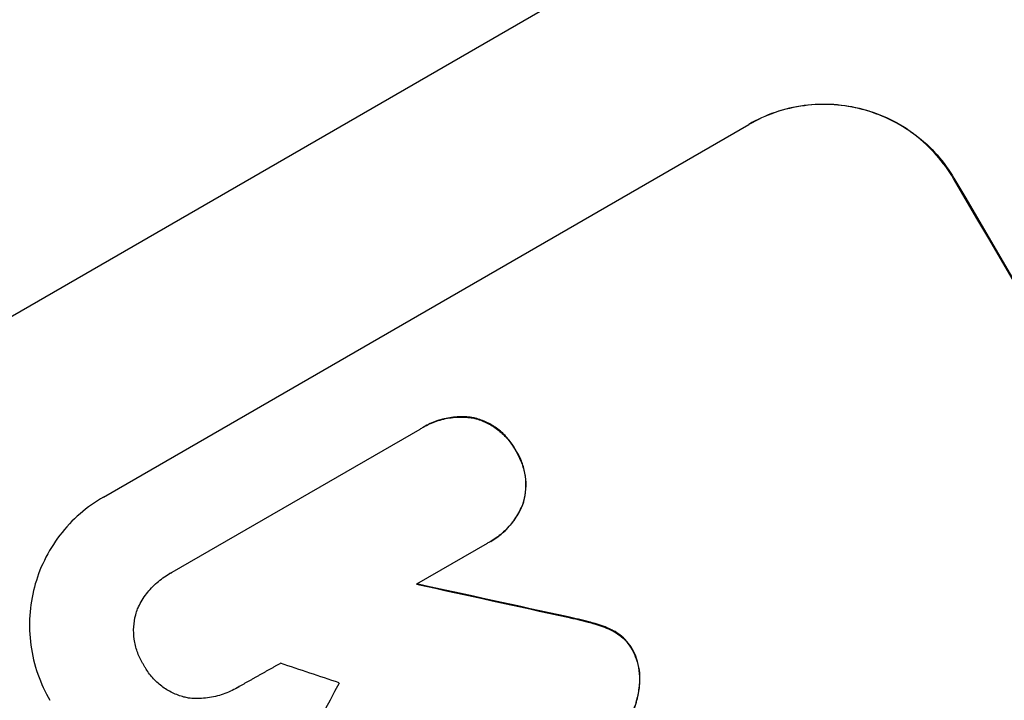
# Model space of a CAD drawing. Units: millimetres. Extents: x -4647 to 5308, y -3681 to 3474.
# Drawn here: x -2695 to -2596, y -174 to -106 of the extents above; entities that cross this region are included whole.
import ezdxf

# ---------------------------------------------------------------- set-up
doc = ezdxf.new("R2010")
doc.units = ezdxf.units.MM
doc.header["$LTSCALE"] = 20
doc.layers.add('2d', color=230, linetype='Continuous')

msp = doc.modelspace()

# ---------------------------------------------------------------- linework, layer by layer
at = {"layer": '2d'}
for p, q in [((-2726.097, -153.485), (-2428.102, 18.562)), ((-2686.256, -153.974), (-2621.398, -116.528)), ((-2621.398, -116.528), (-2621.352, -116.501)), ((-2600.827, -121.972), (-2600.781, -121.945)), ((-2649.079, -146.003), (-2649.125, -146.029)), ((-2679.355, -161.536), (-2654.426, -147.144)), ((-2654.072, -146.929), (-2654.118, -146.955)), ((-2644.812, -149.271), (-2644.858, -149.297)), ((-2644.048, -154.571), (-2644.094, -154.597)), ((-2647.687, -158.627), (-2654.797, -162.732)), ((-2647.339, -158.435), (-2647.385, -158.461)), ((-2679.604, -161.672), (-2679.65, -161.698)), ((-2639.552, -166.025), (-2639.598, -166.052)), ((-2636.847, -166.688), (-2636.893, -166.715)), ((-2635.014, -167.405), (-2635.06, -167.432)), ((-2633.074, -169.299), (-2633.119, -169.326)), ((-2672.769, -173.112), (-2672.815, -173.138)), ((-2632.378, -172.947), (-2632.424, -172.973))]:
    msp.add_line(p, q, dxfattribs=at)
for centre, major_axis, ratio, start_param, end_param in [((-2575.346, -280.069), (-549.5, 951.762), 0.052336, 4.575789, 4.848989), ((-2499.86, -236.486), (-1589.203, 351.058), 0.023864, -1.477511, -1.467906), ((-2539.281, -259.246), (-1388.249, 465.927), 0.029425, -1.472014, -1.467738), ((-2834.043, -429.428), (982.234, 1834.605), 0.01457, -1.430038, -1.422573)]:
    msp.add_ellipse(centre, major_axis=major_axis, ratio=ratio, start_param=start_param, end_param=end_param, dxfattribs=at)
at = {"layer": '2d', "extrusion": (0, 0, -1)}
for centre, major_axis, ratio, start_param, end_param in [((-2575.346, -280.069), (-550, 952.628), 0.052336, 1.434322, 1.707271), ((-2499.86, -236.486), (-1587.757, 350.738), 0.023864, 1.467788, 1.477402)]:
    msp.add_ellipse(centre, major_axis=major_axis, ratio=ratio, start_param=start_param, end_param=end_param, dxfattribs=at)
at = {"layer": '2d'}
for points, knots in [([(-2585.424, -19.372), (-2593.8, -24.208), (-2602.07, -29.074), (-2612.264, -35.198), (-2614.295, -36.425), (-2618.343, -38.882), (-2620.361, -40.115), (-2626.365, -43.8), (-2630.306, -46.247), (-2641.942, -53.558), (-2649.45, -58.391), (-2658.489, -64.376), (-2660.279, -65.57), (-2662.937, -67.357), (-2663.819, -67.952), (-2665.568, -69.137), (-2666.435, -69.727), (-2670.736, -72.665), (-2674.062, -74.975), (-2680.478, -79.513), (-2683.568, -81.742), (-2688.016, -85.02), (-2689.468, -86.102), (-2692.306, -88.244), (-2693.695, -89.304), (-2697.75, -92.445), (-2700.282, -94.462), (-2704.994, -98.343), (-2707.175, -100.206), (-2710.17, -102.879), (-2711.122, -103.75), (-2712.931, -105.449), (-2713.788, -106.278), (-2716.206, -108.696), (-2717.591, -110.191), (-2719.901, -112.947), (-2720.828, -114.208), (-2722.204, -116.486), (-2722.653, -117.503), (-2722.845, -118.388)], [0, 0, 0, 0, 0.0289528, 0.0289528, 0.036191, 0.036191, 0.0434292, 0.0434292, 0.0579056, 0.0579056, 0.0868585, 0.0868585, 0.0940967, 0.0940967, 0.0977158, 0.0977158, 0.1013349, 0.1013349, 0.1158113, 0.1158113, 0.1302877, 0.1302877, 0.1375259, 0.1375259, 0.1447641, 0.1447641, 0.1592405, 0.1592405, 0.1737169, 0.1737169, 0.1809551, 0.1809551, 0.1881933, 0.1881933, 0.2026697, 0.2026697, 0.2171461, 0.2171461, 0.2316225, 0.2316225, 0.2316225, 0.2316225]), ([(-2600.827, -121.972), (-2601.303, -121.161), (-2601.873, -120.367), (-2603.181, -118.887), (-2603.918, -118.201), (-2605.515, -116.989), (-2606.376, -116.463), (-2608.16, -115.599), (-2609.083, -115.261), (-2610.909, -114.778), (-2611.874, -114.615), (-2613.847, -114.483), (-2614.854, -114.514), (-2616.84, -114.776), (-2617.821, -115.007), (-2619.692, -115.647), (-2620.581, -116.056), (-2621.398, -116.528)], [22.698673, 22.698673, 22.698673, 22.698673, 25.546281, 25.546281, 28.393889, 28.393889, 31.241497, 31.241497, 34.089105, 34.089105, 36.920794, 36.920794, 39.752484, 39.752484, 42.584173, 42.584173, 45.415862, 45.415862, 45.415862, 45.415862]), ([(-2621.352, -116.501), (-2620.536, -116.03), (-2619.646, -115.621), (-2617.775, -114.98), (-2616.794, -114.749), (-2614.808, -114.487), (-2613.801, -114.456), (-2611.828, -114.589), (-2610.863, -114.752), (-2609.037, -115.235), (-2608.114, -115.572), (-2606.33, -116.436), (-2605.469, -116.963), (-2603.872, -118.174), (-2603.135, -118.86), (-2601.827, -120.34), (-2601.257, -121.134), (-2600.781, -121.945)], [45.415447, 45.415447, 45.415447, 45.415447, 48.247124, 48.247124, 51.078802, 51.078802, 53.910479, 53.910479, 56.742156, 56.742156, 59.589723, 59.589723, 62.437289, 62.437289, 65.284856, 65.284856, 68.132422, 68.132422, 68.132422, 68.132422]), ([(-2654.426, -147.144), (-2654.324, -147.078), (-2654.221, -147.015), (-2654.118, -146.955), (-2653.704, -146.717), (-2653.254, -146.51), (-2652.307, -146.186), (-2651.811, -146.069), (-2650.805, -145.936), (-2650.296, -145.921), (-2649.57, -145.969), (-2649.346, -145.995), (-2649.125, -146.029)], [-0.359399, -0.359399, -0.359399, -0.359399, 0, 0, 0, 1.433208, 1.433208, 2.866417, 2.866417, 4.299625, 4.299625, 4.949699, 4.949699, 4.949699, 4.949699]), ([(-2649.079, -146.003), (-2649.3, -145.968), (-2649.524, -145.943), (-2650.25, -145.894), (-2650.76, -145.91), (-2651.765, -146.042), (-2652.262, -146.159), (-2653.208, -146.483), (-2653.659, -146.691), (-2654.072, -146.929)], [-4.949683, -4.949683, -4.949683, -4.949683, -4.299608, -4.299608, -2.866406, -2.866406, -1.433203, -1.433203, 0, 0, 0, 0]), ([(-2649.125, -146.029), (-2649.061, -146.044), (-2648.998, -146.059), (-2648.541, -146.179), (-2648.144, -146.324), (-2647.376, -146.694), (-2647.006, -146.92), (-2646.319, -147.441), (-2646.002, -147.736), (-2645.44, -148.372), (-2645.195, -148.713), (-2644.945, -149.139), (-2644.901, -149.217), (-2644.858, -149.297)], [4.649237, 4.649237, 4.649237, 4.649237, 4.844766, 4.844766, 6.068679, 6.068679, 7.292592, 7.292592, 8.516506, 8.516506, 9.740419, 9.740419, 10.011266, 10.011266, 10.011266, 10.011266]), ([(-2644.812, -149.271), (-2644.855, -149.191), (-2644.899, -149.112), (-2645.149, -148.686), (-2645.394, -148.345), (-2645.956, -147.709), (-2646.273, -147.414), (-2646.96, -146.894), (-2647.331, -146.668), (-2648.098, -146.298), (-2648.495, -146.153), (-2648.952, -146.033), (-2649.015, -146.017), (-2649.079, -146.003)], [28.943423, 28.943423, 28.943423, 28.943423, 29.214265, 29.214265, 30.438156, 30.438156, 31.662047, 31.662047, 32.885938, 32.885938, 34.109829, 34.109829, 34.305378, 34.305378, 34.305378, 34.305378]), ([(-2644.858, -149.297), (-2644.808, -149.375), (-2644.76, -149.453), (-2644.509, -149.881), (-2644.331, -150.261), (-2644.05, -151.061), (-2643.948, -151.481), (-2643.831, -152.332), (-2643.816, -152.764), (-2643.87, -153.61), (-2643.939, -154.025), (-2644.059, -154.477), (-2644.076, -154.537), (-2644.094, -154.597)], [9.4841, 9.4841, 9.4841, 9.4841, 9.759373, 9.759373, 10.984855, 10.984855, 12.210337, 12.210337, 13.435819, 13.435819, 14.661301, 14.661301, 14.849629, 14.849629, 14.849629, 14.849629]), ([(-2644.048, -154.571), (-2644.03, -154.51), (-2644.013, -154.45), (-2643.893, -153.999), (-2643.824, -153.584), (-2643.77, -152.738), (-2643.785, -152.306), (-2643.902, -151.455), (-2644.004, -151.035), (-2644.285, -150.235), (-2644.463, -149.854), (-2644.714, -149.427), (-2644.762, -149.349), (-2644.812, -149.271)], [24.180935, 24.180935, 24.180935, 24.180935, 24.369282, 24.369282, 25.594744, 25.594744, 26.820205, 26.820205, 28.045666, 28.045666, 29.271127, 29.271127, 29.546395, 29.546395, 29.546395, 29.546395]), ([(-2678.583, -339.672), (-2682.546, -332.807), (-2686.508, -325.569), (-2692.377, -314.132), (-2694.321, -310.222), (-2697.209, -304.211), (-2698.167, -302.183), (-2699.596, -299.104), (-2700.308, -297.555), (-2701.136, -295.731), (-2701.548, -294.816), (-2701.754, -294.357), (-2701.857, -294.127), (-2701.909, -294.012), (-2701.935, -293.955), (-2701.946, -293.93), (-2701.953, -293.914), (-2701.957, -293.904), (-2703.561, -290.321), (-2705.174, -286.603), (-2707.599, -280.811), (-2708.408, -278.844), (-2709.621, -275.839), (-2710.227, -274.323), (-2710.934, -272.53), (-2711.287, -271.628), (-2711.463, -271.175), (-2711.552, -270.948), (-2711.596, -270.835), (-2711.618, -270.778), (-2711.627, -270.754), (-2711.634, -270.738), (-2711.637, -270.728), (-2712.954, -267.337), (-2714.321, -263.71), (-2716.426, -257.895), (-2717.137, -255.894), (-2718.212, -252.799), (-2718.753, -251.228), (-2719.387, -249.353), (-2719.705, -248.405), (-2719.864, -247.929), (-2719.944, -247.69), (-2719.983, -247.571), (-2720.003, -247.511), (-2720.013, -247.481), (-2720.018, -247.466), (-2720.02, -247.459), (-2720.022, -247.455), (-2720.023, -247.452), (-2720.549, -245.871), (-2721.451, -243.146), (-2723.279, -237.314), (-2723.967, -235.079), (-2725.099, -231.284), (-2725.492, -229.946), (-2726.105, -227.827), (-2726.417, -226.74), (-2726.789, -225.422), (-2726.978, -224.751), (-2727.073, -224.413), (-2727.12, -224.243), (-2727.144, -224.158), (-2727.156, -224.115), (-2727.161, -224.097), (-2727.165, -224.085), (-2727.167, -224.077), (-2728.508, -219.272), (-2729.649, -214.908), (-2731.118, -209.035), (-2731.567, -207.19), (-2732.185, -204.591), (-2732.382, -203.754), (-2732.665, -202.539), (-2732.803, -201.943), (-2732.958, -201.266), (-2733.034, -200.932), (-2733.072, -200.766), (-2733.091, -200.684), (-2733.1, -200.642), (-2733.105, -200.622), (-2733.107, -200.613), (-2733.108, -200.607), (-2733.109, -200.605), (-2734.097, -196.262), (-2734.979, -192.118), (-2736.167, -186.204), (-2736.541, -184.283), (-2737.071, -181.477), (-2737.328, -180.093), (-2737.615, -178.512), (-2737.755, -177.729), (-2737.824, -177.34), (-2737.859, -177.146), (-2737.876, -177.05), (-2737.885, -177.001), (-2737.888, -176.98), (-2737.891, -176.967), (-2737.892, -176.961), (-2739.392, -168.496), (-2740.596, -160.441), (-2741.568, -152.807)], [0.5002861, 0.5002861, 0.5002861, 0.5002861, 0.5627504, 0.5627504, 0.5939825, 0.5939825, 0.6095985, 0.6095985, 0.6174066, 0.6213106, 0.6232626, 0.6242386, 0.6247266, 0.6249706, 0.6250926, 0.6251536, 0.6251536, 0.6252146, 0.6252146, 0.6564467, 0.6564467, 0.6720628, 0.6720628, 0.6798708, 0.6837748, 0.6857268, 0.6867028, 0.6871908, 0.6874348, 0.6875568, 0.6876178, 0.6876178, 0.6876788, 0.6876788, 0.7189109, 0.7189109, 0.734527, 0.734527, 0.742335, 0.746239, 0.7481911, 0.7491671, 0.7496551, 0.7498991, 0.7500211, 0.7500821, 0.7501126, 0.7501278, 0.7501278, 0.7501431, 0.7501431, 0.7813752, 0.7813752, 0.7969912, 0.7969912, 0.8047993, 0.8047993, 0.8087033, 0.8106553, 0.8116313, 0.8121193, 0.8123633, 0.8124853, 0.8125463, 0.8125768, 0.8125768, 0.8126073, 0.8126073, 0.8438394, 0.8438394, 0.8594555, 0.8594555, 0.8672635, 0.8672635, 0.8711675, 0.8731195, 0.8740955, 0.8745835, 0.8748275, 0.8749495, 0.8750105, 0.875041, 0.875041, 0.8750715, 0.8750715, 0.9063036, 0.9063036, 0.9219197, 0.9219197, 0.9297277, 0.9336318, 0.9355838, 0.9365598, 0.9370478, 0.9372918, 0.9374138, 0.9374748, 0.9374748, 0.9375358, 0.9375358, 1, 1, 1, 1]), ([(-2726.097, -153.485), (-2725.213, -160.711), (-2723.597, -168.097), (-2720.072, -179.42), (-2718.714, -183.236), (-2716.402, -189.02), (-2715.585, -190.959), (-2714.292, -193.882), (-2713.628, -195.347), (-2712.823, -197.064), (-2712.414, -197.924), (-2712.207, -198.354), (-2712.103, -198.569), (-2712.051, -198.677), (-2712.025, -198.731), (-2712.014, -198.754), (-2712.006, -198.769), (-2712.002, -198.779), (-2708.939, -205.102), (-2705.32, -211.683), (-2699.053, -221.952), (-2696.825, -225.441), (-2693.273, -230.775), (-2692.054, -232.57), (-2690.173, -235.287), (-2689.22, -236.652), (-2688.085, -238.255), (-2687.512, -239.059), (-2687.223, -239.462), (-2687.079, -239.664), (-2687.007, -239.765), (-2686.971, -239.815), (-2686.953, -239.84), (-2686.945, -239.851), (-2686.94, -239.858), (-2686.936, -239.863), (-2685.019, -242.535), (-2682.882, -245.446), (-2679.342, -250.175), (-2678.106, -251.812), (-2676.169, -254.358), (-2675.18, -255.654), (-2673.989, -257.206), (-2673.385, -257.992), (-2673.081, -258.387), (-2672.928, -258.586), (-2672.851, -258.685), (-2672.813, -258.735), (-2672.797, -258.756), (-2672.786, -258.77), (-2672.779, -258.778), (-2670.428, -261.828), (-2666.903, -266.392), (-2662.782, -271.713), (-2660.72, -274.373), (-2659.689, -275.702), (-2659.173, -276.367), (-2658.915, -276.699), (-2658.786, -276.865), (-2658.721, -276.948), (-2658.693, -276.984), (-2658.675, -277.008), (-2658.665, -277.021), (-2656.618, -279.656), (-2654.414, -282.574), (-2651.45, -286.589), (-2650.771, -287.512), (-2650.08, -288.459), (-2649.926, -288.67), (-2649.846, -288.779), (-2649.629, -289.077), (-2649.197, -289.671), (-2647.636, -291.829), (-2646.285, -293.731), (-2644.731, -295.955), (-2644.161, -296.779), (-2643.605, -297.59), (-2643.528, -297.703), (-2643.512, -297.726), (-2643.477, -297.776), (-2643.425, -297.853), (-2643.235, -298.131), (-2642.787, -298.788), (-2641.291, -301.002), (-2638.946, -304.569), (-2637.009, -307.659), (-2635.612, -309.946), (-2634.927, -311.083), (-2634.152, -312.395), (-2633.771, -313.048), (-2633.609, -313.327), (-2633.501, -313.513), (-2633.446, -313.608), (-2631.714, -316.607), (-2630.024, -319.703), (-2627.473, -324.629), (-2626.621, -326.317), (-2625.338, -328.921), (-2624.696, -330.241), (-2623.946, -331.811), (-2623.57, -332.604), (-2623.382, -333.002), (-2623.288, -333.202), (-2623.241, -333.302), (-2623.217, -333.352), (-2623.207, -333.373), (-2623.2, -333.387), (-2623.196, -333.396), (-2621.828, -336.308), (-2620.381, -339.495), (-2618.087, -344.698), (-2617.303, -346.503), (-2616.095, -349.315), (-2615.484, -350.748), (-2614.757, -352.465), (-2614.391, -353.335), (-2614.207, -353.773), (-2614.115, -353.993), (-2614.068, -354.103), (-2614.049, -354.15), (-2614.035, -354.182), (-2614.028, -354.199), (-2612.526, -357.78), (-2610.297, -363.136), (-2607.723, -369.391), (-2606.443, -372.521), (-2605.804, -374.087), (-2605.531, -374.758), (-2605.349, -375.205), (-2605.259, -375.427), (-2603.701, -379.258), (-2602.193, -382.865), (-2599.87, -388.279), (-2598.693, -390.987), (-2597.292, -394.147), (-2596.585, -395.727), (-2596.23, -396.518), (-2596.052, -396.913), (-2595.963, -397.11), (-2595.918, -397.209), (-2595.896, -397.259), (-2595.886, -397.28), (-2595.88, -397.294), (-2595.877, -397.3), (-2592.136, -405.586), (-2588.374, -413.213), (-2582.694, -423.679), (-2580.795, -427.006), (-2577.935, -431.752), (-2576.98, -433.293), (-2575.545, -435.544), (-2574.827, -436.655), (-2573.988, -437.923), (-2573.568, -438.551), (-2573.358, -438.863), (-2573.253, -439.019), (-2573.201, -439.097), (-2573.175, -439.136), (-2573.163, -439.152), (-2573.156, -439.163), (-2573.153, -439.167), (-2568.276, -446.379), (-2563.171, -452.875), (-2552.489, -464.454), (-2546.912, -469.537), (-2541.097, -473.914)], [0, 0, 0, 0, 0.0625, 0.0625, 0.09375, 0.09375, 0.109375, 0.109375, 0.117188, 0.121094, 0.123047, 0.124023, 0.124512, 0.124756, 0.124878, 0.124939, 0.124939, 0.125, 0.125, 0.1875, 0.1875, 0.21875, 0.21875, 0.234375, 0.234375, 0.242188, 0.246094, 0.248047, 0.249023, 0.249512, 0.249756, 0.249878, 0.249939, 0.249969, 0.249969, 0.25, 0.25, 0.28125, 0.28125, 0.296875, 0.296875, 0.304688, 0.308594, 0.310547, 0.311523, 0.312012, 0.312256, 0.312378, 0.312439, 0.312439, 0.3125, 0.3125, 0.34375, 0.359375, 0.367188, 0.371094, 0.373047, 0.374023, 0.374512, 0.374756, 0.374878, 0.374878, 0.375, 0.375, 0.40625, 0.40625, 0.414063, 0.415039, 0.415039, 0.416016, 0.416016, 0.417969, 0.421875, 0.4375, 0.4375, 0.445313, 0.446289, 0.446289, 0.446533, 0.446533, 0.446777, 0.447266, 0.449219, 0.453125, 0.46875, 0.484375, 0.484375, 0.492188, 0.496094, 0.498047, 0.499023, 0.499023, 0.5, 0.5, 0.53125, 0.53125, 0.546875, 0.546875, 0.554688, 0.558594, 0.560547, 0.561523, 0.562012, 0.562256, 0.562378, 0.562439, 0.562439, 0.5625, 0.5625, 0.59375, 0.59375, 0.609375, 0.609375, 0.617188, 0.621094, 0.623047, 0.624023, 0.624512, 0.624756, 0.624878, 0.624878, 0.625, 0.625, 0.65625, 0.671875, 0.679688, 0.683594, 0.685547, 0.685547, 0.6875, 0.6875, 0.71875, 0.71875, 0.734375, 0.742188, 0.746094, 0.748047, 0.749023, 0.749512, 0.749756, 0.749878, 0.749939, 0.749939, 0.75, 0.75, 0.8125, 0.8125, 0.84375, 0.84375, 0.859375, 0.859375, 0.867188, 0.871094, 0.873047, 0.874023, 0.874512, 0.874756, 0.874878, 0.874939, 0.874939, 0.875, 0.875, 0.9375, 0.9375, 1, 1, 1, 1]), ([(-2686.256, -153.974), (-2687.07, -154.444), (-2687.866, -155.007), (-2689.347, -156.3), (-2690.033, -157.029), (-2691.241, -158.607), (-2691.765, -159.457), (-2692.622, -161.217), (-2692.956, -162.127), (-2693.436, -163.939), (-2693.598, -164.903), (-2693.723, -166.872), (-2693.687, -167.877), (-2693.414, -169.857), (-2693.176, -170.834), (-2692.523, -172.698), (-2692.108, -173.584), (-2691.63, -174.397)], [45.415862, 45.415862, 45.415862, 45.415862, 48.23989, 48.23989, 51.063917, 51.063917, 53.887944, 53.887944, 56.711971, 56.711971, 59.567238, 59.567238, 62.422504, 62.422504, 65.277771, 65.277771, 68.133038, 68.133038, 68.133038, 68.133038]), ([(-2644.094, -154.597), (-2644.174, -154.808), (-2644.265, -155.018), (-2644.583, -155.673), (-2644.85, -156.105), (-2645.465, -156.908), (-2645.813, -157.279), (-2646.566, -157.936), (-2646.971, -158.222), (-2647.483, -158.518), (-2647.584, -158.574), (-2647.687, -158.627)], [18.113436, 18.113436, 18.113436, 18.113436, 18.776188, 18.776188, 20.211332, 20.211332, 21.646477, 21.646477, 23.081621, 23.081621, 23.424408, 23.424408, 23.424408, 23.424408]), ([(-2647.339, -158.435), (-2646.924, -158.195), (-2646.519, -157.908), (-2645.764, -157.249), (-2645.415, -156.878), (-2644.8, -156.073), (-2644.533, -155.639), (-2644.216, -154.986), (-2644.127, -154.779), (-2644.048, -154.571)], [23.081423, 23.081423, 23.081423, 23.081423, 24.519887, 24.519887, 25.958351, 25.958351, 27.396815, 27.396815, 28.049994, 28.049994, 28.049994, 28.049994]), ([(-2682.821, -165.199), (-2682.791, -165.134), (-2682.761, -165.068), (-2682.507, -164.546), (-2682.236, -164.104), (-2681.61, -163.285), (-2681.254, -162.906), (-2680.485, -162.235), (-2680.072, -161.942), (-2679.65, -161.698), (-2679.554, -161.642), (-2679.455, -161.588), (-2679.355, -161.536)], [-4.605361, -4.605361, -4.605361, -4.605361, -4.396797, -4.396797, -2.931198, -2.931198, -1.465599, -1.465599, 0, 0, 0, 0.334248, 0.334248, 0.334248, 0.334248]), ([(-2682.195, -170.854), (-2682.249, -170.77), (-2682.301, -170.686), (-2682.552, -170.258), (-2682.728, -169.885), (-2683.003, -169.099), (-2683.104, -168.687), (-2683.22, -167.853), (-2683.235, -167.429), (-2683.183, -166.599), (-2683.116, -166.192), (-2682.961, -165.605), (-2682.897, -165.401), (-2682.821, -165.199)], [28.489331, 28.489331, 28.489331, 28.489331, 28.787143, 28.787143, 29.990133, 29.990133, 31.193124, 31.193124, 32.396115, 32.396115, 33.599105, 33.599105, 34.233303, 34.233303, 34.233303, 34.233303]), ([(-2639.598, -166.052), (-2638.907, -166.196), (-2638.225, -166.357), (-2637.334, -166.592), (-2637.114, -166.652), (-2636.893, -166.715)], [27.424795, 27.424795, 27.424795, 27.424795, 29.507381, 29.507381, 30.192303, 30.192303, 30.192303, 30.192303]), ([(-2636.847, -166.688), (-2637.053, -166.63), (-2637.259, -166.574), (-2638.149, -166.337), (-2638.846, -166.172), (-2639.552, -166.025)], [206.39771, 206.39771, 206.39771, 206.39771, 207.036755, 207.036755, 209.164716, 209.164716, 209.164716, 209.164716]), ([(-2636.893, -166.715), (-2636.357, -166.86), (-2635.817, -167.06), (-2635.216, -167.352), (-2635.138, -167.391), (-2635.06, -167.432)], [6.898307, 6.898307, 6.898307, 6.898307, 8.563515, 8.563515, 8.813997, 8.813997, 8.813997, 8.813997]), ([(-2635.014, -167.405), (-2635.095, -167.363), (-2635.176, -167.323), (-2635.777, -167.032), (-2636.314, -166.833), (-2636.847, -166.688)], [46.043025, 46.043025, 46.043025, 46.043025, 46.302093, 46.302093, 47.958309, 47.958309, 47.958309, 47.958309]), ([(-2635.06, -167.432), (-2634.831, -167.553), (-2634.61, -167.695), (-2634.147, -168.046), (-2633.912, -168.266), (-2633.495, -168.738), (-2633.314, -168.992), (-2633.147, -169.276), (-2633.133, -169.301), (-2633.119, -169.326)], [4.684637, 4.684637, 4.684637, 4.684637, 5.425479, 5.425479, 6.332035, 6.332035, 7.238592, 7.238592, 7.324531, 7.324531, 7.324531, 7.324531]), ([(-2633.074, -169.299), (-2633.088, -169.274), (-2633.102, -169.249), (-2633.268, -168.966), (-2633.45, -168.712), (-2633.866, -168.239), (-2634.101, -168.02), (-2634.564, -167.668), (-2634.785, -167.527), (-2635.014, -167.405)], [21.626581, 21.626581, 21.626581, 21.626581, 21.71252, 21.71252, 22.619067, 22.619067, 23.525615, 23.525615, 24.266448, 24.266448, 24.266448, 24.266448]), ([(-2633.119, -169.326), (-2632.964, -169.61), (-2632.828, -169.915), (-2632.585, -170.61), (-2632.489, -171.007), (-2632.379, -171.811), (-2632.365, -172.218), (-2632.398, -172.737), (-2632.409, -172.856), (-2632.424, -172.973)], [9.391675, 9.391675, 9.391675, 9.391675, 10.360818, 10.360818, 11.515308, 11.515308, 12.669799, 12.669799, 13.014451, 13.014451, 13.014451, 13.014451]), ([(-2632.378, -172.947), (-2632.364, -172.829), (-2632.352, -172.711), (-2632.319, -172.192), (-2632.333, -171.784), (-2632.443, -170.98), (-2632.539, -170.584), (-2632.782, -169.888), (-2632.918, -169.584), (-2633.074, -169.299)], [23.805682, 23.805682, 23.805682, 23.805682, 24.150338, 24.150338, 25.304815, 25.304815, 26.459291, 26.459291, 27.428422, 27.428422, 27.428422, 27.428422]), ([(-2677.696, -174.173), (-2677.856, -174.143), (-2678.013, -174.108), (-2678.554, -173.964), (-2678.944, -173.822), (-2679.698, -173.456), (-2680.062, -173.233), (-2680.737, -172.72), (-2681.049, -172.43), (-2681.602, -171.804), (-2681.843, -171.468), (-2682.096, -171.037), (-2682.146, -170.946), (-2682.195, -170.854)], [23.516339, 23.516339, 23.516339, 23.516339, 23.993283, 23.993283, 25.196558, 25.196558, 26.399832, 26.399832, 27.603107, 27.603107, 28.806382, 28.806382, 29.117654, 29.117654, 29.117654, 29.117654]), ([(-2672.616, -173.019), (-2672.682, -173.06), (-2672.748, -173.1), (-2673.251, -173.39), (-2673.727, -173.609), (-2674.728, -173.952), (-2675.253, -174.076), (-2676.316, -174.217), (-2676.855, -174.234), (-2677.488, -174.193), (-2677.592, -174.184), (-2677.696, -174.173)], [24.136842, 24.136842, 24.136842, 24.136842, 24.367509, 24.367509, 25.882557, 25.882557, 27.397604, 27.397604, 28.912652, 28.912652, 29.2137, 29.2137, 29.2137, 29.2137]), ([(-2632.424, -172.973), (-2632.472, -173.463), (-2632.56, -173.942), (-2632.827, -174.952), (-2633.031, -175.51), (-2633.412, -176.295), (-2633.543, -176.536), (-2633.685, -176.771)], [19.352647, 19.352647, 19.352647, 19.352647, 20.78008, 20.78008, 22.506876, 22.506876, 23.290115, 23.290115, 23.290115, 23.290115]), ([(-2633.64, -176.745), (-2633.498, -176.509), (-2633.367, -176.268), (-2632.985, -175.484), (-2632.781, -174.926), (-2632.514, -173.916), (-2632.427, -173.437), (-2632.378, -172.947)], [32.084228, 32.084228, 32.084228, 32.084228, 32.867462, 32.867462, 34.594254, 34.594254, 36.021677, 36.021677, 36.021677, 36.021677])]:
    msp.add_open_spline(points, degree=3, knots=knots, dxfattribs=at)
for points in [[(-2679.309, -161.51), (-2679.409, -161.562), (-2679.508, -161.616), (-2679.604, -161.672)], [(-2672.769, -173.112), (-2672.707, -173.076), (-2672.645, -173.039), (-2672.583, -173.001)]]:
    msp.add_open_spline(points, degree=3, dxfattribs=at)
msp.add_rational_spline([(-2668.461, -170.681), (-2670.539, -171.85), (-2672.616, -173.019)], [0.999999968252, 0.999999949753, 0.999999972816], degree=2, dxfattribs=at)

doc.saveas('drawing.dxf')
